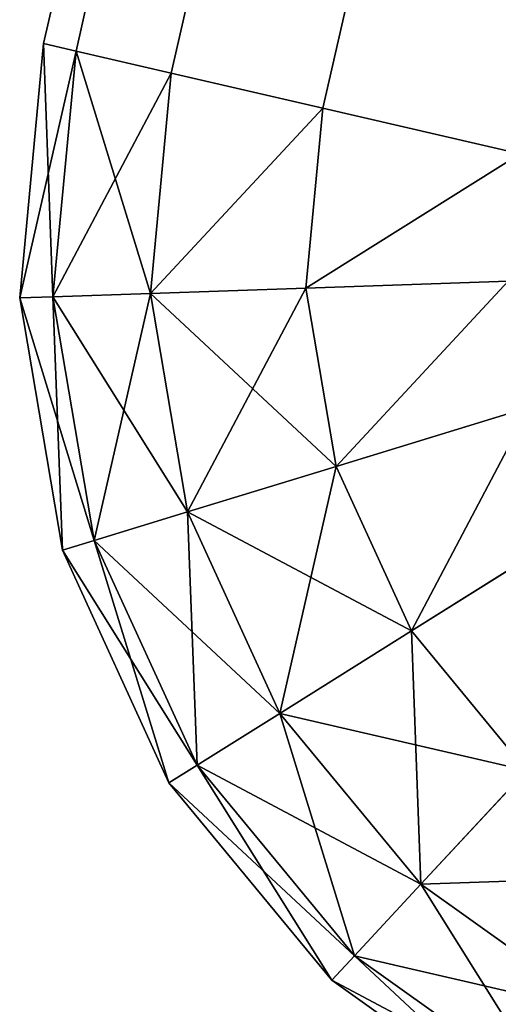
# Model space of a CAD drawing. Extents: x -2608 to 5938, y -2602 to -44.
# Drawn here: x -2088 to -2087, y -1841 to -1839 of the extents above; entities that cross this region are included whole.
import ezdxf

# ---------------------------------------------------------------- set-up
doc = ezdxf.new("R2010")
doc.units = 0
doc.header["$LTSCALE"] = 25.4
doc.layers.get('0').update_dxf_attribs({"color": 13, "linetype": 'CONTINUOUS'})

# ---------------------------------------------------------------- blocks, each defined once
blk = doc.blocks.new('GROUP_1')
at = {"color": 0}
for p, q in [((0.9386, 1007.3789, 0.5858), (893.8324, 1.0578, 0.5858)), ((0.9386, 1007.3789, 0.5858), (893.8324, 1.0578, 0.5858)), ((0.7002, 1007.1687, 1), (893.594, 0.8477, 1)), ((0.7002, 1007.1687, 1), (893.594, 0.8477, 1)), ((0.5503, 1007.0366, 1.4824), (893.4441, 0.7155, 1.4824)), ((0.5503, 1007.0366, 1.4824), (893.4441, 0.7155, 1.4824)), ((0.4992, 1006.9915, 2), (893.393, 0.6705, 2)), ((0.4992, 1006.9915, 2), (893.393, 0.6705, 2)), ((596.6443, 335.9988, 1329.4142), (893.8324, 1.0578, 1329.4142)), ((596.6443, 335.9988, 1329.4142), (893.8324, 1.0578, 1329.4142)), ((596.4058, 335.7886, 1329), (893.594, 0.8477, 1329)), ((596.4058, 335.7886, 1329), (893.594, 0.8477, 1329)), ((596.256, 335.6565, 1328.5176), (893.4441, 0.7155, 1328.5176)), ((596.256, 335.6565, 1328.5176), (893.4441, 0.7155, 1328.5176)), ((893.393, 0.6705, 1328), (596.2049, 335.6114, 1328)), ((893.393, 0.6705, 1328), (596.2049, 335.6114, 1328)), ((893.8324, 1.0578, 1329.4142), (894.1431, 1.3318, 1329.7321)), ((893.8324, 1.0578, 0.5858), (894.1431, 1.3318, 0.2679)), ((893.8324, 1.0578, 0.5858), (894.1431, 1.3318, 0.2679)), ((893.8324, 1.0578, 1329.4142), (894.1431, 1.3318, 1329.7321)), ((894.1115, 0.8159, 0.5858), (894.3405, 1.1607, 0.2679)), ((894.1115, 0.8159, 0.5858), (894.3405, 1.1607, 0.2679)), ((894.1115, 0.8159, 1329.4142), (894.3405, 1.1607, 1329.7321)), ((894.1115, 0.8159, 1329.4142), (894.3405, 1.1607, 1329.7321)), ((893.594, 0.8477, 1329), (893.8324, 1.0578, 1329.4142)), ((893.594, 0.8477, 1), (893.8324, 1.0578, 0.5858)), ((893.594, 0.8477, 1), (893.8324, 1.0578, 0.5858)), ((893.594, 0.8477, 1329), (893.8324, 1.0578, 1329.4142)), ((894.1115, 0.8159, 0.5858), (893.8324, 1.0578, 0.5858)), ((894.1115, 0.8159, 0.5858), (893.8324, 1.0578, 0.5858)), ((894.1115, 0.8159, 1329.4142), (893.8324, 1.0578, 1329.4142)), ((894.1115, 0.8159, 1329.4142), (893.8324, 1.0578, 1329.4142)), ((894.4438, 0.6542, 0.5858), (894.5755, 1.0464, 0.2679)), ((894.4438, 0.6542, 0.5858), (894.5755, 1.0464, 0.2679)), ((894.4438, 0.6542, 1329.4142), (894.5755, 1.0464, 1329.7321)), ((894.4438, 0.6542, 1329.4142), (894.5755, 1.0464, 1329.7321)), ((894.8068, 0.5838, 0.5858), (894.8321, 0.9965, 0.2679)), ((894.8068, 0.5838, 0.5858), (894.8321, 0.9965, 0.2679)), ((894.8068, 0.5838, 1329.4142), (894.8321, 0.9965, 1329.7321)), ((894.8068, 0.5838, 1329.4142), (894.8321, 0.9965, 1329.7321)), ((893.4441, 0.7155, 1328.5176), (893.594, 0.8477, 1329)), ((893.4441, 0.7155, 1.4824), (893.594, 0.8477, 1)), ((893.4441, 0.7155, 1.4824), (893.594, 0.8477, 1)), ((893.4441, 0.7155, 1328.5176), (893.594, 0.8477, 1329)), ((893.9358, 0.5514, 1), (893.594, 0.8477, 1)), ((893.9358, 0.5514, 1), (893.594, 0.8477, 1)), ((893.9358, 0.5514, 1329), (893.594, 0.8477, 1329)), ((893.9358, 0.5514, 1329), (893.594, 0.8477, 1329)), ((893.9358, 0.5514, 1), (894.1115, 0.8159, 0.5858)), ((893.9358, 0.5514, 1), (894.1115, 0.8159, 0.5858)), ((893.9358, 0.5514, 1329), (894.1115, 0.8159, 1329.4142)), ((893.9358, 0.5514, 1329), (894.1115, 0.8159, 1329.4142)), ((894.4438, 0.6542, 0.5858), (894.1115, 0.8159, 0.5858)), ((894.4438, 0.6542, 1329.4142), (894.1115, 0.8159, 1329.4142)), ((894.4438, 0.6542, 0.5858), (894.1115, 0.8159, 0.5858)), ((894.4438, 0.6542, 1329.4142), (894.1115, 0.8159, 1329.4142)), ((893.393, 0.6705, 1328), (893.4441, 0.7155, 1328.5176)), ((893.393, 0.6705, 2), (893.4441, 0.7155, 1.4824)), ((893.393, 0.6705, 2), (893.4441, 0.7155, 1.4824)), ((893.393, 0.6705, 1328), (893.4441, 0.7155, 1328.5176)), ((893.8253, 0.385, 1.4824), (893.4441, 0.7155, 1.4824)), ((893.8253, 0.385, 1.4824), (893.4441, 0.7155, 1.4824)), ((893.8253, 0.385, 1328.5176), (893.4441, 0.7155, 1328.5176)), ((893.8253, 0.385, 1328.5176), (893.4441, 0.7155, 1328.5176)), ((893.393, 0.6705, 1328), (893.393, 0.6705, 2)), ((893.7877, 0.3283, 1328), (893.393, 0.6705, 1328)), ((893.393, 0.6705, 1328), (893.393, 0.6705, 2)), ((893.7877, 0.3283, 2), (893.393, 0.6705, 2)), ((893.7877, 0.3283, 2), (893.393, 0.6705, 2)), ((893.7877, 0.3283, 1328), (893.393, 0.6705, 1328)), ((894.3428, 0.3533, 1), (894.4438, 0.6542, 0.5858)), ((894.3428, 0.3533, 1), (894.4438, 0.6542, 0.5858)), ((894.3428, 0.3533, 1329), (894.4438, 0.6542, 1329.4142)), ((894.3428, 0.3533, 1329), (894.4438, 0.6542, 1329.4142)), ((894.8068, 0.5838, 0.5858), (894.4438, 0.6542, 0.5858)), ((894.8068, 0.5838, 0.5858), (894.4438, 0.6542, 0.5858)), ((894.8068, 0.5838, 1329.4142), (894.4438, 0.6542, 1329.4142)), ((894.8068, 0.5838, 1329.4142), (894.4438, 0.6542, 1329.4142)), ((895.1757, 0.6093, 0.5858), (894.8068, 0.5838, 0.5858)), ((895.1757, 0.6093, 0.5858), (894.8068, 0.5838, 0.5858)), ((895.1757, 0.6093, 1329.4142), (894.8068, 0.5838, 1329.4142)), ((895.1757, 0.6093, 1329.4142), (894.8068, 0.5838, 1329.4142)), ((895.2392, 0.2984, 1), (895.1757, 0.6093, 0.5858)), ((895.2392, 0.2984, 1), (895.1757, 0.6093, 0.5858)), ((895.2392, 0.2984, 1329), (895.1757, 0.6093, 1329.4142)), ((895.2392, 0.2984, 1329), (895.1757, 0.6093, 1329.4142)), ((894.7874, 0.267, 1), (894.8068, 0.5838, 0.5858)), ((894.7874, 0.267, 1), (894.8068, 0.5838, 0.5858)), ((894.7874, 0.267, 1329), (894.8068, 0.5838, 1329.4142)), ((894.7874, 0.267, 1329), (894.8068, 0.5838, 1329.4142)), ((893.8253, 0.385, 1.4824), (893.9358, 0.5514, 1)), ((893.8253, 0.385, 1.4824), (893.9358, 0.5514, 1)), ((893.8253, 0.385, 1328.5176), (893.9358, 0.5514, 1329)), ((893.8253, 0.385, 1328.5176), (893.9358, 0.5514, 1329)), ((894.3428, 0.3533, 1), (893.9358, 0.5514, 1)), ((894.3428, 0.3533, 1), (893.9358, 0.5514, 1)), ((894.3428, 0.3533, 1329), (893.9358, 0.5514, 1329)), ((894.3428, 0.3533, 1329), (893.9358, 0.5514, 1329)), ((895.6673, 0.4452, 1), (895.2392, 0.2984, 1)), ((895.6673, 0.4452, 1), (895.2392, 0.2984, 1)), ((895.6673, 0.4452, 1329), (895.2392, 0.2984, 1329)), ((895.6673, 0.4452, 1329), (895.2392, 0.2984, 1329)), ((893.7877, 0.3283, 2), (893.8253, 0.385, 1.4824)), ((893.7877, 0.3283, 2), (893.8253, 0.385, 1.4824)), ((893.7877, 0.3283, 1328), (893.8253, 0.385, 1328.5176)), ((893.7877, 0.3283, 1328), (893.8253, 0.385, 1328.5176)), ((894.2793, 0.1642, 1.4824), (893.8253, 0.385, 1.4824)), ((894.2793, 0.1642, 1.4824), (893.8253, 0.385, 1.4824)), ((894.2793, 0.1642, 1328.5176), (893.8253, 0.385, 1328.5176)), ((894.2793, 0.1642, 1328.5176), (893.8253, 0.385, 1328.5176)), ((894.2793, 0.1642, 1.4824), (894.3428, 0.3533, 1)), ((894.2793, 0.1642, 1.4824), (894.3428, 0.3533, 1)), ((894.2793, 0.1642, 1328.5176), (894.3428, 0.3533, 1329)), ((894.2793, 0.1642, 1328.5176), (894.3428, 0.3533, 1329)), ((894.7874, 0.267, 1), (894.3428, 0.3533, 1)), ((894.7874, 0.267, 1), (894.3428, 0.3533, 1)), ((894.7874, 0.267, 1329), (894.3428, 0.3533, 1329)), ((894.7874, 0.267, 1329), (894.3428, 0.3533, 1329)), ((893.7877, 0.3283, 1328), (893.7877, 0.3283, 2)), ((894.2577, 0.0996, 1328), (893.7877, 0.3283, 1328)), ((893.7877, 0.3283, 1328), (893.7877, 0.3283, 2)), ((894.2577, 0.0996, 2), (893.7877, 0.3283, 2)), ((894.2577, 0.0996, 2), (893.7877, 0.3283, 2)), ((894.2577, 0.0996, 1328), (893.7877, 0.3283, 1328)), ((895.2392, 0.2984, 1), (894.7874, 0.267, 1)), ((895.2392, 0.2984, 1), (894.7874, 0.267, 1)), ((895.2392, 0.2984, 1329), (894.7874, 0.267, 1329)), ((895.2392, 0.2984, 1329), (894.7874, 0.267, 1329)), ((895.2791, 0.1029, 1.4824), (895.2392, 0.2984, 1)), ((895.2791, 0.1029, 1328.5176), (895.2392, 0.2984, 1329)), ((895.2791, 0.1029, 1.4824), (895.2392, 0.2984, 1)), ((895.2791, 0.1029, 1328.5176), (895.2392, 0.2984, 1329)), ((894.7752, 0.0679, 1.4824), (894.7874, 0.267, 1)), ((894.7752, 0.0679, 1.4824), (894.7874, 0.267, 1)), ((894.7752, 0.0679, 1328.5176), (894.7874, 0.267, 1329)), ((894.7752, 0.0679, 1328.5176), (894.7874, 0.267, 1329)), ((895.7566, 0.2666, 1.4824), (895.2791, 0.1029, 1.4824)), ((895.7566, 0.2666, 1.4824), (895.2791, 0.1029, 1.4824)), ((895.7566, 0.2666, 1328.5176), (895.2791, 0.1029, 1328.5176)), ((895.7566, 0.2666, 1328.5176), (895.2791, 0.1029, 1328.5176)), ((895.7871, 0.2057, 1328), (895.2927, 0.0362, 1328)), ((895.7871, 0.2057, 2), (895.2927, 0.0362, 2)), ((895.7871, 0.2057, 2), (895.2927, 0.0362, 2)), ((895.7871, 0.2057, 1328), (895.2927, 0.0362, 1328)), ((894.2577, 0.0996, 2), (894.2793, 0.1642, 1.4824)), ((894.2577, 0.0996, 2), (894.2793, 0.1642, 1.4824)), ((894.2577, 0.0996, 1328), (894.2793, 0.1642, 1328.5176)), ((894.2577, 0.0996, 1328), (894.2793, 0.1642, 1328.5176)), ((894.7752, 0.0679, 1.4824), (894.2793, 0.1642, 1.4824)), ((894.7752, 0.0679, 1.4824), (894.2793, 0.1642, 1.4824)), ((894.7752, 0.0679, 1328.5176), (894.2793, 0.1642, 1328.5176)), ((894.7752, 0.0679, 1328.5176), (894.2793, 0.1642, 1328.5176)), ((895.2791, 0.1029, 1.4824), (894.7752, 0.0679, 1.4824)), ((895.2791, 0.1029, 1.4824), (894.7752, 0.0679, 1.4824)), ((895.2791, 0.1029, 1328.5176), (894.7752, 0.0679, 1328.5176)), ((895.2791, 0.1029, 1328.5176), (894.7752, 0.0679, 1328.5176)), ((895.2927, 0.0362, 2), (895.2791, 0.1029, 1.4824)), ((895.2927, 0.0362, 2), (895.2791, 0.1029, 1.4824)), ((895.2927, 0.0362, 1328), (895.2791, 0.1029, 1328.5176)), ((895.2927, 0.0362, 1328), (895.2791, 0.1029, 1328.5176)), ((894.771, 0, 1328), (894.2577, 0.0996, 1328)), ((894.2577, 0.0996, 1328), (894.2577, 0.0996, 2)), ((894.771, 0, 2), (894.2577, 0.0996, 2)), ((894.2577, 0.0996, 1328), (894.2577, 0.0996, 2)), ((894.771, 0, 2), (894.2577, 0.0996, 2)), ((894.771, 0, 1328), (894.2577, 0.0996, 1328)), ((894.771, 0, 2), (894.7752, 0.0679, 1.4824)), ((894.771, 0, 2), (894.7752, 0.0679, 1.4824)), ((894.771, 0, 1328), (894.7752, 0.0679, 1328.5176)), ((894.771, 0, 1328), (894.7752, 0.0679, 1328.5176)), ((895.2927, 0.0362, 1328), (894.771, 0, 1328)), ((895.2927, 0.0362, 2), (894.771, 0, 2)), ((895.2927, 0.0362, 2), (894.771, 0, 2)), ((895.2927, 0.0362, 1328), (894.771, 0, 1328)), ((895.2927, 0.0362, 1328), (895.2927, 0.0362, 2)), ((895.2927, 0.0362, 1328), (895.2927, 0.0362, 2)), ((894.771, 0, 1328), (894.771, 0, 2)), ((894.771, 0, 1328), (894.771, 0, 2))]:
    blk.add_line(p, q, dxfattribs=at)
mesh = blk.add_polyface(dxfattribs=at)
corners = [(1.2493, 1007.6529, 0.2679), (893.8324, 1.0578, 0.5858), (0.9386, 1007.3789, 0.5858), (894.1431, 1.3318, 0.2679)]
mesh.append_faces([[corners[k] for k in face] for face in [(0, 1, 2), (1, 0, 3)]], dxfattribs={"vtx0": -1, "color": 0})
mesh = blk.add_polyface(dxfattribs=at)
corners = [(0.9386, 1007.3789, 0.5858), (893.594, 0.8477, 1), (0.7002, 1007.1687, 1), (893.8324, 1.0578, 0.5858)]
mesh.append_faces([[corners[k] for k in face] for face in [(0, 1, 2), (1, 0, 3)]], dxfattribs={"vtx0": -1, "color": 0})
mesh = blk.add_polyface(dxfattribs=at)
corners = [(0.5503, 1007.0366, 1.4824), (893.594, 0.8477, 1), (893.4441, 0.7155, 1.4824), (0.7002, 1007.1687, 1)]
mesh.append_faces([[corners[k] for k in face] for face in [(0, 1, 2), (1, 0, 3)]], dxfattribs={"vtx0": -1, "color": 0})
mesh = blk.add_polyface(dxfattribs=at)
corners = [(0.4992, 1006.9915, 2), (893.4441, 0.7155, 1.4824), (893.393, 0.6705, 2), (0.5503, 1007.0366, 1.4824)]
mesh.append_faces([[corners[k] for k in face] for face in [(0, 1, 2), (1, 0, 3)]], dxfattribs={"vtx0": -1, "color": 0})
mesh = blk.add_polyface(dxfattribs=at)
corners = [(596.2049, 335.6114, 1328), (893.393, 0.6705, 2), (893.393, 0.6705, 1328), (596.2049, 335.6114, 878), (297.6887, 672.0491, 428), (0.4992, 1006.9915, 2), (297.6887, 672.0491, 878), (0.4992, 1006.9915, 428)]
mesh.append_faces([[corners[k] for k in face] for face in [(0, 1, 2), (4, 3, 6), (5, 4, 7)]], dxfattribs={"vtx0": -1, "color": 0})
mesh.append_faces([[corners[k] for k in face] for face in [(1, 4, 5)]], dxfattribs={"vtx0": -1, "vtx1": -1, "color": 0})
mesh.append_faces([[corners[k] for k in face] for face in [(1, 3, 4)]], dxfattribs={"vtx0": -1, "vtx1": -1, "vtx2": -1, "color": 0})
mesh.append_faces([[corners[k] for k in face] for face in [(1, 0, 3)]], dxfattribs={"vtx0": -1, "vtx2": -1, "color": 0})
mesh = blk.add_polyface(dxfattribs=at)
corners = [(893.8324, 1.0578, 1329.4142), (596.955, 336.2727, 1329.7321), (596.6443, 335.9988, 1329.4142), (894.1431, 1.3318, 1329.7321)]
mesh.append_faces([[corners[k] for k in face] for face in [(0, 1, 2), (1, 0, 3)]], dxfattribs={"vtx0": -1, "color": 0})
mesh = blk.add_polyface(dxfattribs=at)
corners = [(893.594, 0.8477, 1329), (596.6443, 335.9988, 1329.4142), (596.4058, 335.7886, 1329), (893.8324, 1.0578, 1329.4142)]
mesh.append_faces([[corners[k] for k in face] for face in [(0, 1, 2), (1, 0, 3)]], dxfattribs={"vtx0": -1, "color": 0})
mesh = blk.add_polyface(dxfattribs=at)
corners = [(893.594, 0.8477, 1329), (596.256, 335.6565, 1328.5176), (893.4441, 0.7155, 1328.5176), (596.4058, 335.7886, 1329)]
mesh.append_faces([[corners[k] for k in face] for face in [(0, 1, 2), (1, 0, 3)]], dxfattribs={"vtx0": -1, "color": 0})
mesh = blk.add_polyface(dxfattribs=at)
corners = [(893.4441, 0.7155, 1328.5176), (596.2049, 335.6114, 1328), (893.393, 0.6705, 1328), (596.256, 335.6565, 1328.5176)]
mesh.append_faces([[corners[k] for k in face] for face in [(0, 1, 2), (1, 0, 3)]], dxfattribs={"vtx0": -1, "color": 0})
mesh = blk.add_polyface(dxfattribs=at)
corners = [(894.1431, 1.3318, 0.2679), (894.1115, 0.8159, 0.5858), (893.8324, 1.0578, 0.5858), (894.3405, 1.1607, 0.2679)]
mesh.append_faces([[corners[k] for k in face] for face in [(0, 1, 2), (1, 0, 3)]], dxfattribs={"vtx0": -1, "color": 0})
mesh = blk.add_polyface(dxfattribs=at)
corners = [(894.1115, 0.8159, 1329.4142), (894.1431, 1.3318, 1329.7321), (893.8324, 1.0578, 1329.4142), (894.3405, 1.1607, 1329.7321)]
mesh.append_faces([[corners[k] for k in face] for face in [(0, 1, 2), (1, 0, 3)]], dxfattribs={"vtx0": -1, "color": 0})
mesh = blk.add_polyface(dxfattribs=at)
corners = [(894.3405, 1.1607, 0.2679), (894.4438, 0.6542, 0.5858), (894.1115, 0.8159, 0.5858), (894.5755, 1.0464, 0.2679)]
mesh.append_faces([[corners[k] for k in face] for face in [(0, 1, 2), (1, 0, 3)]], dxfattribs={"vtx0": -1, "color": 0})
mesh = blk.add_polyface(dxfattribs=at)
corners = [(894.4438, 0.6542, 1329.4142), (894.3405, 1.1607, 1329.7321), (894.1115, 0.8159, 1329.4142), (894.5755, 1.0464, 1329.7321)]
mesh.append_faces([[corners[k] for k in face] for face in [(0, 1, 2), (1, 0, 3)]], dxfattribs={"vtx0": -1, "color": 0})
mesh = blk.add_polyface(dxfattribs=at)
corners = [(893.8324, 1.0578, 0.5858), (893.9358, 0.5514, 1), (893.594, 0.8477, 1), (894.1115, 0.8159, 0.5858)]
mesh.append_faces([[corners[k] for k in face] for face in [(0, 1, 2), (1, 0, 3)]], dxfattribs={"vtx0": -1, "color": 0})
mesh = blk.add_polyface(dxfattribs=at)
corners = [(893.9358, 0.5514, 1329), (893.8324, 1.0578, 1329.4142), (893.594, 0.8477, 1329), (894.1115, 0.8159, 1329.4142)]
mesh.append_faces([[corners[k] for k in face] for face in [(0, 1, 2), (1, 0, 3)]], dxfattribs={"vtx0": -1, "color": 0})
mesh = blk.add_polyface(dxfattribs=at)
corners = [(894.5755, 1.0464, 0.2679), (894.8068, 0.5838, 0.5858), (894.4438, 0.6542, 0.5858), (894.8321, 0.9965, 0.2679)]
mesh.append_faces([[corners[k] for k in face] for face in [(0, 1, 2), (1, 0, 3)]], dxfattribs={"vtx0": -1, "color": 0})
mesh = blk.add_polyface(dxfattribs=at)
corners = [(894.8068, 0.5838, 1329.4142), (894.5755, 1.0464, 1329.7321), (894.4438, 0.6542, 1329.4142), (894.8321, 0.9965, 1329.7321)]
mesh.append_faces([[corners[k] for k in face] for face in [(0, 1, 2), (1, 0, 3)]], dxfattribs={"vtx0": -1, "color": 0})
mesh = blk.add_polyface(dxfattribs=at)
corners = [(894.8321, 0.9965, 0.2679), (895.1757, 0.6093, 0.5858), (894.8068, 0.5838, 0.5858), (895.093, 1.0146, 0.2679)]
mesh.append_faces([[corners[k] for k in face] for face in [(0, 1, 2), (1, 0, 3)]], dxfattribs={"vtx0": -1, "color": 0})
mesh = blk.add_polyface(dxfattribs=at)
corners = [(895.1757, 0.6093, 1329.4142), (894.8321, 0.9965, 1329.7321), (894.8068, 0.5838, 1329.4142), (895.093, 1.0146, 1329.7321)]
mesh.append_faces([[corners[k] for k in face] for face in [(0, 1, 2), (1, 0, 3)]], dxfattribs={"vtx0": -1, "color": 0})
mesh = blk.add_polyface(dxfattribs=at)
corners = [(893.8253, 0.385, 1.4824), (893.594, 0.8477, 1), (893.9358, 0.5514, 1), (893.4441, 0.7155, 1.4824)]
mesh.append_faces([[corners[k] for k in face] for face in [(0, 1, 2), (1, 0, 3)]], dxfattribs={"vtx0": -1, "color": 0})
mesh = blk.add_polyface(dxfattribs=at)
corners = [(893.9358, 0.5514, 1329), (893.4441, 0.7155, 1328.5176), (893.8253, 0.385, 1328.5176), (893.594, 0.8477, 1329)]
mesh.append_faces([[corners[k] for k in face] for face in [(0, 1, 2), (1, 0, 3)]], dxfattribs={"vtx0": -1, "color": 0})
mesh = blk.add_polyface(dxfattribs=at)
corners = [(894.3428, 0.3533, 1), (894.1115, 0.8159, 0.5858), (894.4438, 0.6542, 0.5858), (893.9358, 0.5514, 1)]
mesh.append_faces([[corners[k] for k in face] for face in [(0, 1, 2), (1, 0, 3)]], dxfattribs={"vtx0": -1, "color": 0})
mesh = blk.add_polyface(dxfattribs=at)
corners = [(894.4438, 0.6542, 1329.4142), (893.9358, 0.5514, 1329), (894.3428, 0.3533, 1329), (894.1115, 0.8159, 1329.4142)]
mesh.append_faces([[corners[k] for k in face] for face in [(0, 1, 2), (1, 0, 3)]], dxfattribs={"vtx0": -1, "color": 0})
mesh = blk.add_polyface(dxfattribs=at)
corners = [(895.6673, 0.4452, 1), (895.1757, 0.6093, 0.5858), (895.5253, 0.7292, 0.5858), (895.2392, 0.2984, 1)]
mesh.append_faces([[corners[k] for k in face] for face in [(0, 1, 2), (1, 0, 3)]], dxfattribs={"vtx0": -1, "color": 0})
mesh = blk.add_polyface(dxfattribs=at)
corners = [(895.5253, 0.7292, 1329.4142), (895.2392, 0.2984, 1329), (895.6673, 0.4452, 1329), (895.1757, 0.6093, 1329.4142)]
mesh.append_faces([[corners[k] for k in face] for face in [(0, 1, 2), (1, 0, 3)]], dxfattribs={"vtx0": -1, "color": 0})
mesh = blk.add_polyface(dxfattribs=at)
corners = [(893.7877, 0.3283, 2), (893.4441, 0.7155, 1.4824), (893.8253, 0.385, 1.4824), (893.393, 0.6705, 2)]
mesh.append_faces([[corners[k] for k in face] for face in [(0, 1, 2), (1, 0, 3)]], dxfattribs={"vtx0": -1, "color": 0})
mesh = blk.add_polyface(dxfattribs=at)
corners = [(893.8253, 0.385, 1328.5176), (893.393, 0.6705, 1328), (893.7877, 0.3283, 1328), (893.4441, 0.7155, 1328.5176)]
mesh.append_faces([[corners[k] for k in face] for face in [(0, 1, 2), (1, 0, 3)]], dxfattribs={"vtx0": -1, "color": 0})
mesh = blk.add_polyface(dxfattribs=at)
corners = [(893.7877, 0.3283, 1328), (893.393, 0.6705, 2), (893.7877, 0.3283, 2), (893.393, 0.6705, 1328)]
mesh.append_faces([[corners[k] for k in face] for face in [(0, 1, 2), (1, 0, 3)]], dxfattribs={"vtx0": -1, "color": 0})
mesh = blk.add_polyface(dxfattribs=at)
corners = [(894.7874, 0.267, 1), (894.4438, 0.6542, 0.5858), (894.8068, 0.5838, 0.5858), (894.3428, 0.3533, 1)]
mesh.append_faces([[corners[k] for k in face] for face in [(0, 1, 2), (1, 0, 3)]], dxfattribs={"vtx0": -1, "color": 0})
mesh = blk.add_polyface(dxfattribs=at)
corners = [(894.8068, 0.5838, 1329.4142), (894.3428, 0.3533, 1329), (894.7874, 0.267, 1329), (894.4438, 0.6542, 1329.4142)]
mesh.append_faces([[corners[k] for k in face] for face in [(0, 1, 2), (1, 0, 3)]], dxfattribs={"vtx0": -1, "color": 0})
mesh = blk.add_polyface(dxfattribs=at)
corners = [(895.2392, 0.2984, 1), (894.8068, 0.5838, 0.5858), (895.1757, 0.6093, 0.5858), (894.7874, 0.267, 1)]
mesh.append_faces([[corners[k] for k in face] for face in [(0, 1, 2), (1, 0, 3)]], dxfattribs={"vtx0": -1, "color": 0})
mesh = blk.add_polyface(dxfattribs=at)
corners = [(895.1757, 0.6093, 1329.4142), (894.7874, 0.267, 1329), (895.2392, 0.2984, 1329), (894.8068, 0.5838, 1329.4142)]
mesh.append_faces([[corners[k] for k in face] for face in [(0, 1, 2), (1, 0, 3)]], dxfattribs={"vtx0": -1, "color": 0})
mesh = blk.add_polyface(dxfattribs=at)
corners = [(894.2793, 0.1642, 1.4824), (893.9358, 0.5514, 1), (894.3428, 0.3533, 1), (893.8253, 0.385, 1.4824)]
mesh.append_faces([[corners[k] for k in face] for face in [(0, 1, 2), (1, 0, 3)]], dxfattribs={"vtx0": -1, "color": 0})
mesh = blk.add_polyface(dxfattribs=at)
corners = [(894.3428, 0.3533, 1329), (893.8253, 0.385, 1328.5176), (894.2793, 0.1642, 1328.5176), (893.9358, 0.5514, 1329)]
mesh.append_faces([[corners[k] for k in face] for face in [(0, 1, 2), (1, 0, 3)]], dxfattribs={"vtx0": -1, "color": 0})
mesh = blk.add_polyface(dxfattribs=at)
corners = [(895.7566, 0.2666, 1.4824), (895.2392, 0.2984, 1), (895.6673, 0.4452, 1), (895.2791, 0.1029, 1.4824)]
mesh.append_faces([[corners[k] for k in face] for face in [(0, 1, 2), (1, 0, 3)]], dxfattribs={"vtx0": -1, "color": 0})
mesh = blk.add_polyface(dxfattribs=at)
corners = [(895.6673, 0.4452, 1329), (895.2791, 0.1029, 1328.5176), (895.7566, 0.2666, 1328.5176), (895.2392, 0.2984, 1329)]
mesh.append_faces([[corners[k] for k in face] for face in [(0, 1, 2), (1, 0, 3)]], dxfattribs={"vtx0": -1, "color": 0})
mesh = blk.add_polyface(dxfattribs=at)
corners = [(894.2577, 0.0996, 2), (893.8253, 0.385, 1.4824), (894.2793, 0.1642, 1.4824), (893.7877, 0.3283, 2)]
mesh.append_faces([[corners[k] for k in face] for face in [(0, 1, 2), (1, 0, 3)]], dxfattribs={"vtx0": -1, "color": 0})
mesh = blk.add_polyface(dxfattribs=at)
corners = [(894.2793, 0.1642, 1328.5176), (893.7877, 0.3283, 1328), (894.2577, 0.0996, 1328), (893.8253, 0.385, 1328.5176)]
mesh.append_faces([[corners[k] for k in face] for face in [(0, 1, 2), (1, 0, 3)]], dxfattribs={"vtx0": -1, "color": 0})
mesh = blk.add_polyface(dxfattribs=at)
corners = [(894.7752, 0.0679, 1.4824), (894.3428, 0.3533, 1), (894.7874, 0.267, 1), (894.2793, 0.1642, 1.4824)]
mesh.append_faces([[corners[k] for k in face] for face in [(0, 1, 2), (1, 0, 3)]], dxfattribs={"vtx0": -1, "color": 0})
mesh = blk.add_polyface(dxfattribs=at)
corners = [(894.7874, 0.267, 1329), (894.2793, 0.1642, 1328.5176), (894.7752, 0.0679, 1328.5176), (894.3428, 0.3533, 1329)]
mesh.append_faces([[corners[k] for k in face] for face in [(0, 1, 2), (1, 0, 3)]], dxfattribs={"vtx0": -1, "color": 0})
mesh = blk.add_polyface(dxfattribs=at)
corners = [(894.2577, 0.0996, 1328), (893.7877, 0.3283, 2), (894.2577, 0.0996, 2), (893.7877, 0.3283, 1328)]
mesh.append_faces([[corners[k] for k in face] for face in [(0, 1, 2), (1, 0, 3)]], dxfattribs={"vtx0": -1, "color": 0})
mesh = blk.add_polyface(dxfattribs=at)
corners = [(895.2791, 0.1029, 1.4824), (894.7874, 0.267, 1), (895.2392, 0.2984, 1), (894.7752, 0.0679, 1.4824)]
mesh.append_faces([[corners[k] for k in face] for face in [(0, 1, 2), (1, 0, 3)]], dxfattribs={"vtx0": -1, "color": 0})
mesh = blk.add_polyface(dxfattribs=at)
corners = [(895.2392, 0.2984, 1329), (894.7752, 0.0679, 1328.5176), (895.2791, 0.1029, 1328.5176), (894.7874, 0.267, 1329)]
mesh.append_faces([[corners[k] for k in face] for face in [(0, 1, 2), (1, 0, 3)]], dxfattribs={"vtx0": -1, "color": 0})
mesh = blk.add_polyface(dxfattribs=at)
corners = [(895.7871, 0.2057, 2), (895.2791, 0.1029, 1.4824), (895.7566, 0.2666, 1.4824), (895.2927, 0.0362, 2)]
mesh.append_faces([[corners[k] for k in face] for face in [(0, 1, 2), (1, 0, 3)]], dxfattribs={"vtx0": -1, "color": 0})
mesh = blk.add_polyface(dxfattribs=at)
corners = [(895.7566, 0.2666, 1328.5176), (895.2927, 0.0362, 1328), (895.7871, 0.2057, 1328), (895.2791, 0.1029, 1328.5176)]
mesh.append_faces([[corners[k] for k in face] for face in [(0, 1, 2), (1, 0, 3)]], dxfattribs={"vtx0": -1, "color": 0})
mesh = blk.add_polyface(dxfattribs=at)
corners = [(895.7871, 0.2057, 1328), (895.2927, 0.0362, 2), (895.7871, 0.2057, 2), (895.2927, 0.0362, 1328)]
mesh.append_faces([[corners[k] for k in face] for face in [(0, 1, 2), (1, 0, 3)]], dxfattribs={"vtx0": -1, "color": 0})
mesh = blk.add_polyface(dxfattribs=at)
corners = [(894.771, 0, 2), (894.2793, 0.1642, 1.4824), (894.7752, 0.0679, 1.4824), (894.2577, 0.0996, 2)]
mesh.append_faces([[corners[k] for k in face] for face in [(0, 1, 2), (1, 0, 3)]], dxfattribs={"vtx0": -1, "color": 0})
mesh = blk.add_polyface(dxfattribs=at)
corners = [(894.7752, 0.0679, 1328.5176), (894.2577, 0.0996, 1328), (894.771, 0, 1328), (894.2793, 0.1642, 1328.5176)]
mesh.append_faces([[corners[k] for k in face] for face in [(0, 1, 2), (1, 0, 3)]], dxfattribs={"vtx0": -1, "color": 0})
mesh = blk.add_polyface(dxfattribs=at)
corners = [(895.2927, 0.0362, 2), (894.7752, 0.0679, 1.4824), (895.2791, 0.1029, 1.4824), (894.771, 0, 2)]
mesh.append_faces([[corners[k] for k in face] for face in [(0, 1, 2), (1, 0, 3)]], dxfattribs={"vtx0": -1, "color": 0})
mesh = blk.add_polyface(dxfattribs=at)
corners = [(895.2791, 0.1029, 1328.5176), (894.771, 0, 1328), (895.2927, 0.0362, 1328), (894.7752, 0.0679, 1328.5176)]
mesh.append_faces([[corners[k] for k in face] for face in [(0, 1, 2), (1, 0, 3)]], dxfattribs={"vtx0": -1, "color": 0})
mesh = blk.add_polyface(dxfattribs=at)
corners = [(894.771, 0, 1328), (894.2577, 0.0996, 2), (894.771, 0, 2), (894.2577, 0.0996, 1328)]
mesh.append_faces([[corners[k] for k in face] for face in [(0, 1, 2), (1, 0, 3)]], dxfattribs={"vtx0": -1, "color": 0})
mesh = blk.add_polyface(dxfattribs=at)
corners = [(895.2927, 0.0362, 1328), (894.771, 0, 2), (895.2927, 0.0362, 2), (894.771, 0, 1328)]
mesh.append_faces([[corners[k] for k in face] for face in [(0, 1, 2), (1, 0, 3)]], dxfattribs={"vtx0": -1, "color": 0})
blk = doc.blocks.new('GROUP_8')
at = {"color": 13, "rotation": 305.5640162968944}
blk.add_blockref('GROUP_1', (-520.1049, 820.1278, 20), dxfattribs=at)

msp = doc.modelspace()

# ---------------------------------------------------------------- block references
at = {"color": 0}
msp.add_blockref('GROUP_8', (-2088.3185, -1933.2606, -22), dxfattribs=at)

doc.saveas('drawing.dxf')
